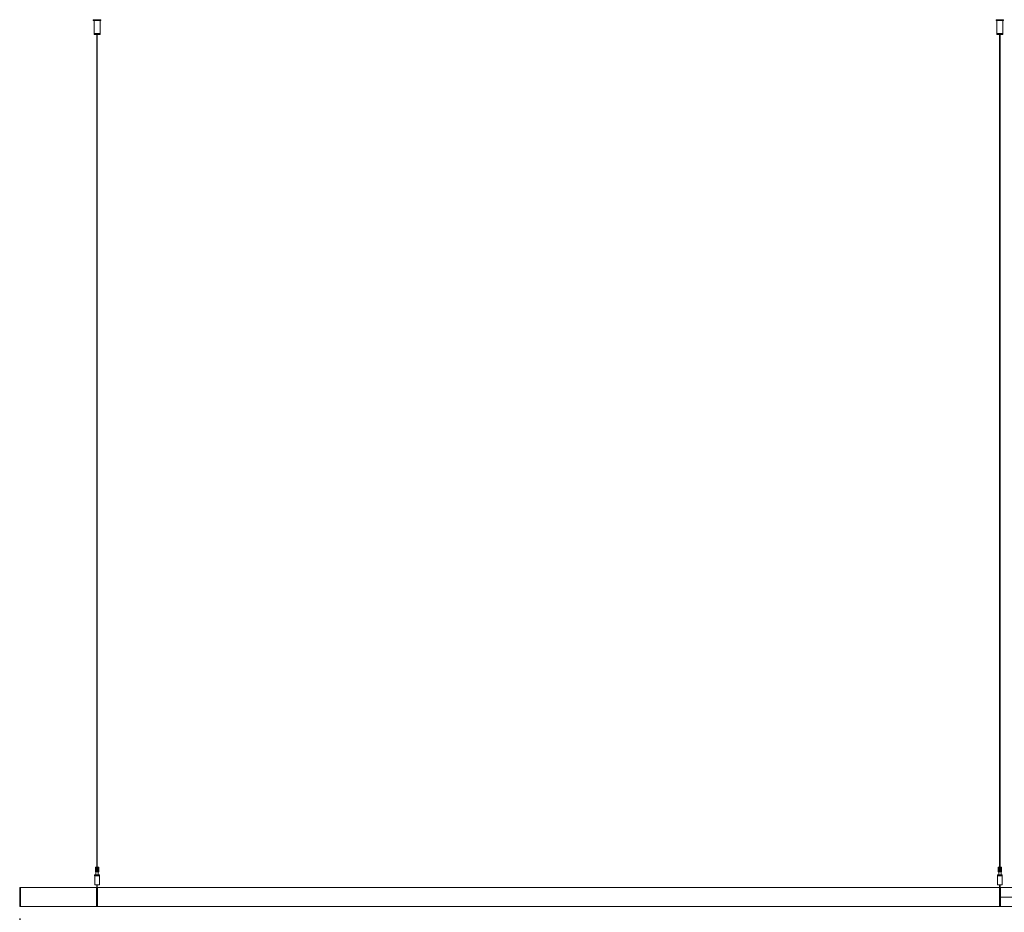
# Model space of a CAD drawing. Units: inches. Extents: x 248 to 1375, y -315 to 347.
# Drawn here: x 368 to 449, y -104 to -30 of the extents above; entities that cross this region are included whole.
import ezdxf

# ---------------------------------------------------------------- set-up
doc = ezdxf.new("R2010")
doc.units = ezdxf.units.IN
doc.header["$MEASUREMENT"] = 0
doc.header["$PDSIZE"] = -1
doc.layers.add('COTE-TEXTE', color=5, linetype='Continuous')
doc.styles.add('SLDTEXTSTYLE0', font='TXT', dxfattribs={"width": 0.7})
doc.dimstyles.new('SLDDIMSTYLE0', dxfattribs={"dimtxt": 0.09375, "dimasz": 0.09, "dimexe": 0, "dimexo": 0.0625, "dimgap": 0.023438, "dimtad": 0, "dimtih": 1, "dimtoh": 1, "dimdec": 1, "dimrnd": 1e-09, "dimzin": 12, "dimdsep": 46, "dimtxsty": 'SLDTEXTSTYLE0', "dimsah": 1, "dimcen": 0.09, "dimadec": 0, "dimazin": 3, "dimtfac": 1, "dimtdec": 1, "dimtofl": 0, "dimtmove": 0, "dimatfit": 3, "dimfxl": 1, "dimfrac": 2, "dimtolj": 1, "dimtzin": 12, "dimarcsym": 0})

# ---------------------------------------------------------------- blocks, each defined once
blk = doc.blocks.new('*D15')
at = {"layer": 'COTE-TEXTE', "color": 0, "lineweight": -2}
for p, q in [((367.687, -104.293), (367.687, -119.953)), ((525.454, -104.293), (525.454, -119.953)), ((370.187, -118.953), (434.521, -118.953)), ((522.954, -118.953), (458.621, -118.953))]:
    blk.add_line(p, q, dxfattribs=at)
at = {"layer": 'COTE-TEXTE', "color": 0}
for points in [[(370.187, -118.536), (370.187, -119.369), (367.687, -118.953)], [(522.954, -119.369), (522.954, -118.536), (525.454, -118.953)]]:
    blk.add_solid(points, dxfattribs=at)
at = {"layer": 'Defpoints', "color": 0}
for p in [(367.687, -103.293), (525.454, -103.293), (525.454, -118.953)]:
    blk.add_point(p, dxfattribs=at)
at = {"layer": 'COTE-TEXTE', "color": 0, "insert": (446.571, -118.953), "char_height": 3, "attachment_point": 5, "style": 'SLDTEXTSTYLE0'}
blk.add_mtext('\\A1;157.8 [4007.3]', dxfattribs=at)

msp = doc.modelspace()

# ---------------------------------------------------------------- linework, layer by layer
at = {"linetype": 'Continuous', "lineweight": 15}
for p, q in [((373.789, -29.726), (373.789, -29.806)), ((373.789, -29.726), (374.414, -29.726)), ((373.789, -29.806), (374.414, -29.806)), ((373.851, -29.806), (373.851, -30.876)), ((374.351, -30.876), (374.351, -29.806)), ((374.414, -29.806), (374.414, -29.726)), ((448.673, -29.726), (448.673, -29.806)), ((448.673, -29.726), (449.298, -29.726)), ((448.673, -29.806), (449.298, -29.806)), ((448.735, -29.806), (448.735, -30.876)), ((449.235, -30.876), (449.235, -29.806)), ((449.298, -29.806), (449.298, -29.726)), ((373.851, -30.876), (373.851, -30.956)), ((374.351, -30.876), (373.851, -30.876)), ((374.101, -30.876), (373.851, -30.876)), ((374.351, -30.956), (373.851, -30.956)), ((374.082, -30.956), (374.082, -100.024)), ((374.351, -30.876), (374.101, -30.876)), ((374.121, -100.024), (374.121, -30.956)), ((374.351, -30.956), (374.351, -30.876)), ((448.735, -30.876), (448.735, -30.956)), ((449.235, -30.876), (448.735, -30.876)), ((448.985, -30.876), (448.735, -30.876)), ((449.235, -30.956), (448.735, -30.956)), ((448.966, -30.956), (448.966, -100.024)), ((449.235, -30.876), (448.985, -30.876)), ((449.005, -100.024), (449.005, -30.956)), ((449.235, -30.956), (449.235, -30.876)), ((373.963, -100.024), (373.963, -100.423)), ((373.963, -100.024), (373.964, -100.024)), ((373.963, -100.024), (373.963, -100.423)), ((373.963, -100.024), (373.963, -100.024)), ((373.963, -100.423), (373.964, -100.423)), ((373.963, -100.423), (373.963, -100.423)), ((373.964, -100.024), (373.964, -100.423)), ((373.964, -100.024), (373.965, -100.024)), ((373.964, -100.024), (373.964, -100.423)), ((373.964, -100.024), (373.964, -100.024)), ((373.964, -100.024), (373.964, -100.423)), ((373.964, -100.024), (373.964, -100.024)), ((373.964, -100.423), (373.965, -100.423)), ((373.964, -100.423), (373.964, -100.423)), ((373.964, -100.423), (373.964, -100.423)), ((373.965, -100.024), (373.965, -100.423)), ((373.965, -100.024), (373.966, -100.024)), ((373.965, -100.423), (373.966, -100.423)), ((373.966, -100.024), (373.966, -100.423)), ((373.966, -100.024), (373.967, -100.024)), ((373.966, -100.024), (373.966, -100.423)), ((373.966, -100.024), (373.966, -100.024)), ((373.966, -100.423), (373.967, -100.423)), ((373.966, -100.423), (373.966, -100.423)), ((373.967, -100.024), (373.967, -100.423)), ((373.967, -100.024), (373.968, -100.024)), ((373.967, -100.423), (373.968, -100.423)), ((373.968, -100.024), (373.968, -100.423)), ((373.968, -100.024), (373.969, -100.024)), ((373.968, -100.423), (373.969, -100.423)), ((373.969, -100.024), (373.969, -100.423)), ((373.969, -100.024), (373.97, -100.024)), ((373.969, -100.423), (373.97, -100.423)), ((373.97, -100.024), (373.97, -100.423)), ((373.97, -100.024), (373.971, -100.024)), ((373.97, -100.423), (373.971, -100.423)), ((373.971, -100.024), (373.971, -100.423)), ((373.971, -100.024), (373.973, -100.024)), ((373.971, -100.423), (373.973, -100.423)), ((373.973, -100.024), (373.973, -100.423)), ((373.973, -100.024), (373.974, -100.024)), ((373.973, -100.423), (373.974, -100.423)), ((373.974, -100.024), (373.974, -100.423)), ((373.974, -100.024), (373.976, -100.024)), ((373.974, -100.423), (373.976, -100.423)), ((373.976, -100.024), (373.976, -100.423)), ((373.976, -100.024), (373.977, -100.024)), ((373.976, -100.423), (373.977, -100.423)), ((373.977, -100.024), (373.977, -100.423)), ((373.977, -100.024), (373.979, -100.024)), ((373.977, -100.423), (373.979, -100.423)), ((373.979, -100.024), (373.979, -100.423)), ((373.979, -100.024), (373.981, -100.024)), ((373.979, -100.423), (373.981, -100.423)), ((373.981, -100.024), (373.981, -100.423)), ((373.981, -100.024), (373.982, -100.024)), ((373.981, -100.423), (373.982, -100.423)), ((373.982, -100.024), (373.982, -100.423)), ((373.982, -100.024), (373.984, -100.024)), ((373.982, -100.423), (373.984, -100.423)), ((373.984, -100.024), (373.984, -100.423)), ((373.984, -100.024), (373.986, -100.024)), ((373.984, -100.423), (373.986, -100.423)), ((373.986, -100.024), (373.986, -100.423)), ((373.986, -100.024), (373.989, -100.024)), ((373.986, -100.423), (373.989, -100.423)), ((373.989, -100.024), (373.989, -100.423)), ((373.989, -100.024), (373.991, -100.024)), ((373.989, -100.423), (373.991, -100.423)), ((373.991, -100.024), (373.991, -100.423)), ((373.991, -100.024), (373.993, -100.024)), ((373.991, -100.423), (373.993, -100.423)), ((373.993, -100.024), (373.993, -100.423)), ((373.993, -100.024), (373.995, -100.024)), ((373.993, -100.423), (373.995, -100.423)), ((373.995, -100.024), (373.995, -100.423)), ((373.995, -100.024), (373.998, -100.024)), ((373.995, -100.423), (373.998, -100.423)), ((373.998, -100.024), (373.998, -100.423)), ((373.998, -100.024), (374, -100.024)), ((373.998, -100.423), (374, -100.423)), ((374, -100.024), (374, -100.423)), ((374, -100.024), (374.003, -100.024)), ((374, -100.423), (374.003, -100.423)), ((374.003, -100.024), (374.003, -100.423)), ((374.003, -100.024), (374.006, -100.024)), ((374.003, -100.423), (374.003, -100.659)), ((374.003, -100.423), (374.006, -100.423)), ((374.006, -100.024), (374.006, -100.423)), ((374.006, -100.024), (374.008, -100.024)), ((374.006, -100.423), (374.008, -100.423)), ((374.008, -100.024), (374.008, -100.423)), ((374.008, -100.024), (374.011, -100.024)), ((374.008, -100.423), (374.011, -100.423)), ((374.011, -100.024), (374.011, -100.423)), ((374.011, -100.024), (374.014, -100.024)), ((374.011, -100.423), (374.014, -100.423)), ((374.014, -100.024), (374.014, -100.423)), ((374.014, -100.024), (374.017, -100.024)), ((374.014, -100.423), (374.017, -100.423)), ((374.017, -100.024), (374.017, -100.423)), ((374.017, -100.024), (374.02, -100.024)), ((374.017, -100.423), (374.02, -100.423)), ((374.02, -100.024), (374.02, -100.423)), ((374.02, -100.024), (374.023, -100.024)), ((374.02, -100.423), (374.023, -100.423)), ((374.023, -100.024), (374.023, -100.423)), ((374.023, -100.024), (374.026, -100.024)), ((374.023, -100.423), (374.026, -100.423)), ((374.026, -100.024), (374.026, -100.423)), ((374.026, -100.024), (374.03, -100.024)), ((374.026, -100.423), (374.03, -100.423)), ((374.03, -100.024), (374.03, -100.423)), ((374.03, -100.024), (374.033, -100.024)), ((374.03, -100.423), (374.033, -100.423)), ((374.033, -100.024), (374.033, -100.423)), ((374.033, -100.024), (374.036, -100.024)), ((374.033, -100.423), (374.036, -100.423)), ((374.036, -100.024), (374.036, -100.423)), ((374.036, -100.024), (374.039, -100.024)), ((374.036, -100.423), (374.039, -100.423)), ((374.039, -100.024), (374.039, -100.423)), ((374.039, -100.024), (374.043, -100.024)), ((374.039, -100.423), (374.043, -100.423)), ((374.043, -100.024), (374.043, -100.423)), ((374.043, -100.024), (374.046, -100.024)), ((374.043, -100.423), (374.046, -100.423)), ((374.046, -100.024), (374.046, -100.423)), ((374.046, -100.024), (374.049, -100.024)), ((374.046, -100.024), (374.046, -100.423)), ((374.046, -100.024), (374.046, -100.024)), ((374.046, -100.423), (374.049, -100.423)), ((374.046, -100.423), (374.046, -100.423)), ((374.049, -100.024), (374.049, -100.423)), ((374.049, -100.024), (374.05, -100.024)), ((374.049, -100.423), (374.05, -100.423)), ((374.05, -100.024), (374.05, -100.423)), ((374.05, -100.024), (374.053, -100.024)), ((374.05, -100.423), (374.053, -100.423)), ((374.053, -100.024), (374.053, -100.423)), ((374.053, -100.024), (374.053, -100.423)), ((374.053, -100.024), (374.053, -100.024)), ((374.053, -100.024), (374.056, -100.024)), ((374.053, -100.423), (374.053, -100.423)), ((374.053, -100.423), (374.056, -100.423)), ((374.056, -100.024), (374.056, -100.423)), ((374.056, -100.024), (374.057, -100.024)), ((374.056, -100.423), (374.057, -100.423)), ((374.057, -100.024), (374.057, -100.423)), ((374.057, -100.024), (374.06, -100.024)), ((374.057, -100.423), (374.06, -100.423)), ((374.06, -100.024), (374.06, -100.423)), ((374.06, -100.024), (374.063, -100.024)), ((374.06, -100.024), (374.06, -100.423)), ((374.06, -100.024), (374.06, -100.024)), ((374.06, -100.423), (374.063, -100.423)), ((374.06, -100.423), (374.06, -100.423)), ((374.063, -100.024), (374.063, -100.423)), ((374.063, -100.024), (374.064, -100.024)), ((374.063, -100.423), (374.064, -100.423)), ((374.064, -100.024), (374.064, -100.423)), ((374.064, -100.024), (374.067, -100.024)), ((374.064, -100.423), (374.067, -100.423)), ((374.067, -100.024), (374.067, -100.423)), ((374.067, -100.024), (374.068, -100.024)), ((374.067, -100.423), (374.068, -100.423)), ((374.068, -100.024), (374.068, -100.423)), ((374.068, -100.024), (374.07, -100.024)), ((374.068, -100.423), (374.07, -100.423)), ((374.07, -100.024), (374.07, -100.423)), ((374.07, -100.024), (374.071, -100.024)), ((374.07, -100.423), (374.071, -100.423)), ((374.071, -100.024), (374.071, -100.423)), ((374.071, -100.024), (374.074, -100.024)), ((374.071, -100.423), (374.074, -100.423)), ((374.074, -100.024), (374.074, -100.423)), ((374.074, -100.024), (374.075, -100.024)), ((374.074, -100.423), (374.075, -100.423)), ((374.075, -100.024), (374.075, -100.423)), ((374.075, -100.024), (374.077, -100.024)), ((374.075, -100.423), (374.077, -100.423)), ((374.077, -100.024), (374.077, -100.423)), ((374.077, -100.024), (374.079, -100.024)), ((374.077, -100.423), (374.079, -100.423)), ((374.079, -100.024), (374.079, -100.423)), ((374.079, -100.024), (374.081, -100.024)), ((374.079, -100.423), (374.081, -100.423)), ((374.081, -100.024), (374.081, -100.423)), ((374.081, -100.024), (374.082, -100.024)), ((374.081, -100.423), (374.082, -100.423)), ((374.082, -100.024), (374.082, -100.423)), ((374.082, -100.024), (374.085, -100.024)), ((374.082, -100.423), (374.085, -100.423)), ((374.085, -100.024), (374.085, -100.423)), ((374.085, -100.024), (374.086, -100.024)), ((374.085, -100.423), (374.086, -100.423)), ((374.086, -100.024), (374.086, -100.423)), ((374.086, -100.024), (374.088, -100.024)), ((374.086, -100.423), (374.088, -100.423)), ((374.088, -100.024), (374.088, -100.423)), ((374.088, -100.024), (374.09, -100.024)), ((374.088, -100.423), (374.09, -100.423)), ((374.09, -100.024), (374.09, -100.423)), ((374.09, -100.024), (374.092, -100.024)), ((374.09, -100.423), (374.092, -100.423)), ((374.092, -100.024), (374.092, -100.423)), ((374.092, -100.024), (374.094, -100.024)), ((374.092, -100.423), (374.094, -100.423)), ((374.094, -100.024), (374.094, -100.423)), ((374.094, -100.024), (374.096, -100.024)), ((374.094, -100.423), (374.096, -100.423)), ((374.096, -100.024), (374.096, -100.423)), ((374.096, -100.024), (374.097, -100.024)), ((374.096, -100.423), (374.097, -100.423)), ((374.097, -100.024), (374.097, -100.423)), ((374.097, -100.024), (374.099, -100.024)), ((374.097, -100.423), (374.099, -100.423)), ((374.099, -100.024), (374.099, -100.423)), ((374.099, -100.024), (374.101, -100.024)), ((374.099, -100.423), (374.101, -100.423)), ((374.101, -100.024), (374.101, -100.423)), ((374.101, -100.024), (374.103, -100.024)), ((374.101, -100.423), (374.103, -100.423)), ((374.103, -100.024), (374.103, -100.423)), ((374.103, -100.024), (374.105, -100.024)), ((374.103, -100.423), (374.105, -100.423)), ((374.105, -100.024), (374.105, -100.423)), ((374.105, -100.024), (374.107, -100.024)), ((374.105, -100.423), (374.107, -100.423)), ((374.107, -100.024), (374.107, -100.423)), ((374.107, -100.024), (374.109, -100.024)), ((374.107, -100.423), (374.109, -100.423)), ((374.109, -100.024), (374.109, -100.423)), ((374.109, -100.024), (374.11, -100.024)), ((374.109, -100.423), (374.11, -100.423)), ((374.11, -100.024), (374.11, -100.423)), ((374.11, -100.024), (374.112, -100.024)), ((374.11, -100.423), (374.112, -100.423)), ((374.112, -100.024), (374.112, -100.423)), ((374.112, -100.024), (374.114, -100.024)), ((374.112, -100.423), (374.114, -100.423)), ((374.114, -100.024), (374.114, -100.423)), ((374.114, -100.024), (374.116, -100.024)), ((374.114, -100.423), (374.116, -100.423)), ((374.116, -100.024), (374.116, -100.423)), ((374.116, -100.024), (374.118, -100.024)), ((374.116, -100.423), (374.118, -100.423)), ((374.118, -100.024), (374.118, -100.423)), ((374.118, -100.024), (374.12, -100.024)), ((374.118, -100.423), (374.12, -100.423)), ((374.12, -100.024), (374.12, -100.423)), ((374.12, -100.024), (374.121, -100.024)), ((374.12, -100.423), (374.121, -100.423)), ((374.121, -100.024), (374.121, -100.423)), ((374.121, -100.024), (374.124, -100.024)), ((374.121, -100.423), (374.124, -100.423)), ((374.124, -100.024), (374.124, -100.423)), ((374.124, -100.024), (374.125, -100.024)), ((374.124, -100.423), (374.125, -100.423)), ((374.125, -100.024), (374.125, -100.423)), ((374.125, -100.024), (374.127, -100.024)), ((374.125, -100.423), (374.127, -100.423)), ((374.127, -100.024), (374.127, -100.423)), ((374.127, -100.024), (374.128, -100.024)), ((374.127, -100.423), (374.128, -100.423)), ((374.128, -100.024), (374.128, -100.423)), ((374.128, -100.024), (374.131, -100.024)), ((374.128, -100.423), (374.131, -100.423)), ((374.131, -100.024), (374.131, -100.423)), ((374.131, -100.024), (374.132, -100.024)), ((374.131, -100.423), (374.132, -100.423)), ((374.132, -100.024), (374.132, -100.423)), ((374.132, -100.024), (374.135, -100.024)), ((374.132, -100.423), (374.135, -100.423)), ((374.135, -100.024), (374.135, -100.423)), ((374.135, -100.024), (374.135, -100.423)), ((374.135, -100.024), (374.135, -100.024)), ((374.135, -100.024), (374.138, -100.024)), ((374.135, -100.423), (374.135, -100.423)), ((374.135, -100.423), (374.138, -100.423)), ((374.138, -100.024), (374.138, -100.423)), ((374.138, -100.024), (374.139, -100.024)), ((374.138, -100.423), (374.139, -100.423)), ((374.139, -100.024), (374.139, -100.423)), ((374.139, -100.024), (374.142, -100.024)), ((374.139, -100.423), (374.142, -100.423)), ((374.142, -100.024), (374.142, -100.423)), ((374.142, -100.024), (374.143, -100.024)), ((374.142, -100.423), (374.143, -100.423)), ((374.143, -100.024), (374.143, -100.423)), ((374.143, -100.024), (374.146, -100.024)), ((374.143, -100.423), (374.146, -100.423)), ((374.146, -100.024), (374.146, -100.423)), ((374.146, -100.024), (374.146, -100.423)), ((374.146, -100.024), (374.146, -100.024)), ((374.146, -100.024), (374.149, -100.024)), ((374.146, -100.423), (374.146, -100.423)), ((374.146, -100.423), (374.149, -100.423)), ((374.149, -100.024), (374.149, -100.423)), ((374.149, -100.024), (374.149, -100.423)), ((374.149, -100.024), (374.149, -100.024)), ((374.149, -100.024), (374.153, -100.024)), ((374.149, -100.423), (374.149, -100.423)), ((374.149, -100.423), (374.153, -100.423)), ((374.153, -100.024), (374.153, -100.423)), ((374.153, -100.024), (374.153, -100.423)), ((374.153, -100.024), (374.153, -100.024)), ((374.153, -100.024), (374.156, -100.024)), ((374.153, -100.423), (374.153, -100.423)), ((374.153, -100.423), (374.156, -100.423)), ((374.156, -100.024), (374.156, -100.423)), ((374.156, -100.024), (374.156, -100.423)), ((374.156, -100.024), (374.156, -100.024)), ((374.156, -100.024), (374.159, -100.024)), ((374.156, -100.423), (374.156, -100.423)), ((374.156, -100.423), (374.159, -100.423)), ((374.159, -100.024), (374.159, -100.423)), ((374.159, -100.024), (374.163, -100.024)), ((374.159, -100.423), (374.163, -100.423)), ((374.163, -100.024), (374.163, -100.423)), ((374.163, -100.024), (374.166, -100.024)), ((374.163, -100.423), (374.166, -100.423)), ((374.166, -100.024), (374.166, -100.423)), ((374.166, -100.024), (374.169, -100.024)), ((374.166, -100.423), (374.169, -100.423)), ((374.169, -100.024), (374.169, -100.423)), ((374.169, -100.024), (374.173, -100.024)), ((374.169, -100.423), (374.173, -100.423)), ((374.173, -100.024), (374.173, -100.423)), ((374.173, -100.024), (374.176, -100.024)), ((374.173, -100.423), (374.176, -100.423)), ((374.176, -100.024), (374.176, -100.423)), ((374.176, -100.024), (374.179, -100.024)), ((374.176, -100.423), (374.179, -100.423)), ((374.179, -100.024), (374.179, -100.423)), ((374.179, -100.024), (374.182, -100.024)), ((374.179, -100.423), (374.182, -100.423)), ((374.182, -100.024), (374.182, -100.423)), ((374.182, -100.024), (374.185, -100.024)), ((374.182, -100.423), (374.185, -100.423)), ((374.185, -100.024), (374.185, -100.423)), ((374.185, -100.024), (374.188, -100.024)), ((374.185, -100.423), (374.188, -100.423)), ((374.188, -100.024), (374.188, -100.423)), ((374.188, -100.024), (374.191, -100.024)), ((374.188, -100.423), (374.191, -100.423)), ((374.191, -100.024), (374.191, -100.423)), ((374.191, -100.024), (374.194, -100.024)), ((374.191, -100.423), (374.194, -100.423)), ((374.194, -100.024), (374.194, -100.423)), ((374.194, -100.024), (374.197, -100.024)), ((374.194, -100.423), (374.197, -100.423)), ((374.197, -100.024), (374.197, -100.423)), ((374.197, -100.024), (374.199, -100.024)), ((374.197, -100.423), (374.199, -100.423)), ((374.199, -100.024), (374.199, -100.423)), ((374.199, -100.024), (374.202, -100.024)), ((374.199, -100.423), (374.202, -100.423)), ((374.2, -100.659), (374.2, -100.423)), ((374.202, -100.024), (374.202, -100.423)), ((374.202, -100.024), (374.204, -100.024)), ((374.202, -100.423), (374.204, -100.423)), ((374.204, -100.024), (374.204, -100.423)), ((374.204, -100.024), (374.207, -100.024)), ((374.204, -100.423), (374.207, -100.423)), ((374.207, -100.024), (374.207, -100.423)), ((374.207, -100.024), (374.209, -100.024)), ((374.207, -100.423), (374.209, -100.423)), ((374.209, -100.024), (374.209, -100.423)), ((374.209, -100.024), (374.211, -100.024)), ((374.209, -100.423), (374.211, -100.423)), ((374.211, -100.024), (374.211, -100.423)), ((374.211, -100.024), (374.214, -100.024)), ((374.211, -100.423), (374.214, -100.423)), ((374.214, -100.024), (374.214, -100.423)), ((374.214, -100.024), (374.216, -100.024)), ((374.214, -100.423), (374.216, -100.423)), ((374.216, -100.024), (374.216, -100.423)), ((374.216, -100.024), (374.218, -100.024)), ((374.216, -100.423), (374.218, -100.423)), ((374.218, -100.024), (374.218, -100.423)), ((374.218, -100.024), (374.22, -100.024)), ((374.218, -100.423), (374.22, -100.423)), ((374.22, -100.024), (374.22, -100.423)), ((374.22, -100.024), (374.222, -100.024)), ((374.22, -100.423), (374.222, -100.423)), ((374.222, -100.024), (374.222, -100.423)), ((374.222, -100.024), (374.223, -100.024)), ((374.222, -100.423), (374.223, -100.423)), ((374.223, -100.024), (374.223, -100.423)), ((374.223, -100.024), (374.225, -100.024)), ((374.223, -100.423), (374.225, -100.423)), ((374.225, -100.024), (374.225, -100.423)), ((374.225, -100.024), (374.227, -100.024)), ((374.225, -100.423), (374.227, -100.423)), ((374.227, -100.024), (374.227, -100.423)), ((374.227, -100.024), (374.228, -100.024)), ((374.227, -100.423), (374.228, -100.423)), ((374.228, -100.024), (374.228, -100.423)), ((374.228, -100.024), (374.23, -100.024)), ((374.228, -100.423), (374.23, -100.423)), ((374.23, -100.024), (374.23, -100.423)), ((374.23, -100.024), (374.231, -100.024)), ((374.23, -100.423), (374.231, -100.423)), ((374.231, -100.024), (374.231, -100.423)), ((374.231, -100.024), (374.232, -100.024)), ((374.231, -100.423), (374.232, -100.423)), ((374.232, -100.024), (374.232, -100.423)), ((374.232, -100.024), (374.233, -100.024)), ((374.232, -100.423), (374.233, -100.423)), ((374.233, -100.024), (374.233, -100.423)), ((374.233, -100.024), (374.234, -100.024)), ((374.233, -100.423), (374.234, -100.423)), ((374.234, -100.024), (374.234, -100.423)), ((374.234, -100.024), (374.235, -100.024)), ((374.234, -100.423), (374.235, -100.423)), ((374.235, -100.024), (374.235, -100.423)), ((374.235, -100.024), (374.236, -100.024)), ((374.235, -100.423), (374.236, -100.423)), ((374.236, -100.024), (374.236, -100.423)), ((374.236, -100.024), (374.237, -100.024)), ((374.236, -100.423), (374.237, -100.423)), ((374.237, -100.024), (374.237, -100.423)), ((374.237, -100.024), (374.237, -100.423)), ((374.237, -100.024), (374.237, -100.024)), ((374.237, -100.024), (374.238, -100.024)), ((374.237, -100.423), (374.237, -100.423)), ((374.237, -100.423), (374.238, -100.423)), ((374.238, -100.024), (374.238, -100.423)), ((374.238, -100.024), (374.238, -100.423)), ((374.238, -100.024), (374.238, -100.024)), ((374.238, -100.024), (374.239, -100.024)), ((374.238, -100.423), (374.238, -100.423)), ((374.238, -100.423), (374.239, -100.423)), ((374.239, -100.024), (374.239, -100.423)), ((374.239, -100.024), (374.239, -100.423)), ((374.239, -100.024), (374.239, -100.024)), ((374.239, -100.024), (374.239, -100.423)), ((374.239, -100.024), (374.239, -100.024)), ((374.239, -100.423), (374.239, -100.423)), ((374.239, -100.423), (374.239, -100.423)), ((448.847, -100.024), (448.847, -100.423)), ((448.847, -100.024), (448.848, -100.024)), ((448.847, -100.024), (448.847, -100.423)), ((448.847, -100.024), (448.847, -100.024)), ((448.847, -100.423), (448.848, -100.423)), ((448.847, -100.423), (448.847, -100.423)), ((448.848, -100.024), (448.848, -100.423)), ((448.848, -100.024), (448.849, -100.024)), ((448.848, -100.024), (448.848, -100.423)), ((448.848, -100.024), (448.848, -100.024)), ((448.848, -100.024), (448.848, -100.423)), ((448.848, -100.024), (448.848, -100.024)), ((448.848, -100.423), (448.849, -100.423)), ((448.848, -100.423), (448.848, -100.423)), ((448.848, -100.423), (448.848, -100.423)), ((448.849, -100.024), (448.849, -100.423)), ((448.849, -100.024), (448.85, -100.024)), ((448.849, -100.024), (448.849, -100.423)), ((448.849, -100.024), (448.849, -100.024)), ((448.849, -100.423), (448.85, -100.423)), ((448.849, -100.423), (448.849, -100.423)), ((448.85, -100.024), (448.85, -100.423)), ((448.85, -100.024), (448.851, -100.024)), ((448.85, -100.423), (448.851, -100.423)), ((448.851, -100.024), (448.851, -100.423)), ((448.851, -100.024), (448.852, -100.024)), ((448.851, -100.423), (448.852, -100.423)), ((448.852, -100.024), (448.852, -100.423)), ((448.852, -100.024), (448.853, -100.024)), ((448.852, -100.423), (448.853, -100.423)), ((448.853, -100.024), (448.853, -100.423)), ((448.853, -100.024), (448.854, -100.024)), ((448.853, -100.423), (448.854, -100.423)), ((448.854, -100.024), (448.854, -100.423)), ((448.854, -100.024), (448.855, -100.024)), ((448.854, -100.423), (448.855, -100.423)), ((448.855, -100.024), (448.855, -100.423)), ((448.855, -100.024), (448.857, -100.024)), ((448.855, -100.423), (448.857, -100.423)), ((448.857, -100.024), (448.857, -100.423)), ((448.857, -100.024), (448.858, -100.024)), ((448.857, -100.423), (448.858, -100.423)), ((448.858, -100.024), (448.858, -100.423)), ((448.858, -100.024), (448.859, -100.024)), ((448.858, -100.423), (448.859, -100.423)), ((448.859, -100.024), (448.859, -100.423)), ((448.859, -100.024), (448.861, -100.024)), ((448.859, -100.423), (448.861, -100.423)), ((448.861, -100.024), (448.861, -100.423)), ((448.861, -100.024), (448.863, -100.024)), ((448.861, -100.423), (448.863, -100.423)), ((448.863, -100.024), (448.863, -100.423)), ((448.863, -100.024), (448.865, -100.024)), ((448.863, -100.423), (448.865, -100.423)), ((448.865, -100.024), (448.865, -100.423)), ((448.865, -100.024), (448.866, -100.024)), ((448.865, -100.423), (448.866, -100.423)), ((448.866, -100.024), (448.866, -100.423)), ((448.866, -100.024), (448.868, -100.024)), ((448.866, -100.423), (448.868, -100.423)), ((448.868, -100.024), (448.868, -100.423)), ((448.868, -100.024), (448.87, -100.024)), ((448.868, -100.423), (448.87, -100.423)), ((448.87, -100.024), (448.87, -100.423)), ((448.87, -100.024), (448.873, -100.024)), ((448.87, -100.423), (448.873, -100.423)), ((448.873, -100.024), (448.873, -100.423)), ((448.873, -100.024), (448.875, -100.024)), ((448.873, -100.423), (448.875, -100.423)), ((448.875, -100.024), (448.875, -100.423)), ((448.875, -100.024), (448.877, -100.024)), ((448.875, -100.423), (448.877, -100.423)), ((448.877, -100.024), (448.877, -100.423)), ((448.877, -100.024), (448.879, -100.024)), ((448.877, -100.423), (448.879, -100.423)), ((448.879, -100.024), (448.879, -100.423)), ((448.879, -100.024), (448.882, -100.024)), ((448.879, -100.423), (448.882, -100.423)), ((448.882, -100.024), (448.882, -100.423)), ((448.882, -100.024), (448.884, -100.024)), ((448.882, -100.423), (448.884, -100.423)), ((448.884, -100.024), (448.884, -100.423)), ((448.884, -100.024), (448.887, -100.024)), ((448.884, -100.423), (448.887, -100.423)), ((448.887, -100.024), (448.887, -100.423)), ((448.887, -100.024), (448.89, -100.024)), ((448.887, -100.423), (448.887, -100.659)), ((448.887, -100.423), (448.89, -100.423)), ((448.89, -100.024), (448.89, -100.423)), ((448.89, -100.024), (448.892, -100.024)), ((448.89, -100.423), (448.892, -100.423)), ((448.892, -100.024), (448.892, -100.423)), ((448.892, -100.024), (448.895, -100.024)), ((448.892, -100.423), (448.895, -100.423)), ((448.895, -100.024), (448.895, -100.423)), ((448.895, -100.024), (448.898, -100.024)), ((448.895, -100.423), (448.898, -100.423)), ((448.898, -100.024), (448.898, -100.423)), ((448.898, -100.024), (448.901, -100.024)), ((448.898, -100.423), (448.901, -100.423)), ((448.901, -100.024), (448.901, -100.423)), ((448.901, -100.024), (448.904, -100.024)), ((448.901, -100.423), (448.904, -100.423)), ((448.904, -100.024), (448.904, -100.423)), ((448.904, -100.024), (448.907, -100.024)), ((448.904, -100.423), (448.907, -100.423)), ((448.907, -100.024), (448.907, -100.423)), ((448.907, -100.024), (448.91, -100.024)), ((448.907, -100.423), (448.91, -100.423)), ((448.91, -100.024), (448.91, -100.423)), ((448.91, -100.024), (448.913, -100.024)), ((448.91, -100.423), (448.913, -100.423)), ((448.913, -100.024), (448.913, -100.423)), ((448.913, -100.024), (448.917, -100.024)), ((448.913, -100.423), (448.917, -100.423)), ((448.917, -100.024), (448.917, -100.423)), ((448.917, -100.024), (448.92, -100.024)), ((448.917, -100.423), (448.92, -100.423)), ((448.92, -100.024), (448.92, -100.423)), ((448.92, -100.024), (448.923, -100.024)), ((448.92, -100.423), (448.923, -100.423)), ((448.923, -100.024), (448.923, -100.423)), ((448.923, -100.024), (448.927, -100.024)), ((448.923, -100.423), (448.927, -100.423)), ((448.927, -100.024), (448.927, -100.423)), ((448.927, -100.024), (448.93, -100.024)), ((448.927, -100.423), (448.93, -100.423)), ((448.93, -100.024), (448.93, -100.423)), ((448.93, -100.024), (448.933, -100.024)), ((448.93, -100.024), (448.93, -100.423)), ((448.93, -100.024), (448.93, -100.024)), ((448.93, -100.423), (448.933, -100.423)), ((448.93, -100.423), (448.93, -100.423)), ((448.933, -100.024), (448.933, -100.423)), ((448.933, -100.024), (448.934, -100.024)), ((448.933, -100.423), (448.934, -100.423)), ((448.934, -100.024), (448.934, -100.423)), ((448.934, -100.024), (448.937, -100.024)), ((448.934, -100.423), (448.937, -100.423)), ((448.937, -100.024), (448.937, -100.423)), ((448.937, -100.024), (448.937, -100.423)), ((448.937, -100.024), (448.937, -100.024)), ((448.937, -100.024), (448.94, -100.024)), ((448.937, -100.423), (448.937, -100.423)), ((448.937, -100.423), (448.94, -100.423)), ((448.94, -100.024), (448.94, -100.423)), ((448.94, -100.024), (448.941, -100.024)), ((448.94, -100.423), (448.941, -100.423)), ((448.941, -100.024), (448.941, -100.423)), ((448.941, -100.024), (448.944, -100.024)), ((448.941, -100.423), (448.944, -100.423)), ((448.944, -100.024), (448.944, -100.423)), ((448.944, -100.024), (448.944, -100.423)), ((448.944, -100.024), (448.944, -100.024)), ((448.944, -100.024), (448.947, -100.024)), ((448.944, -100.423), (448.944, -100.423)), ((448.944, -100.423), (448.947, -100.423)), ((448.947, -100.024), (448.947, -100.423)), ((448.947, -100.024), (448.948, -100.024)), ((448.947, -100.423), (448.948, -100.423)), ((448.948, -100.024), (448.948, -100.423)), ((448.948, -100.024), (448.951, -100.024)), ((448.948, -100.423), (448.951, -100.423)), ((448.951, -100.024), (448.951, -100.423)), ((448.951, -100.024), (448.952, -100.024)), ((448.951, -100.423), (448.952, -100.423)), ((448.952, -100.024), (448.952, -100.423)), ((448.952, -100.024), (448.954, -100.024)), ((448.952, -100.423), (448.954, -100.423)), ((448.954, -100.024), (448.954, -100.423)), ((448.954, -100.024), (448.955, -100.024)), ((448.954, -100.423), (448.955, -100.423)), ((448.955, -100.024), (448.955, -100.423)), ((448.955, -100.024), (448.958, -100.024)), ((448.955, -100.423), (448.958, -100.423)), ((448.958, -100.024), (448.958, -100.423)), ((448.958, -100.024), (448.959, -100.024)), ((448.958, -100.423), (448.959, -100.423)), ((448.959, -100.024), (448.959, -100.423)), ((448.959, -100.024), (448.961, -100.024)), ((448.959, -100.423), (448.961, -100.423)), ((448.961, -100.024), (448.961, -100.423)), ((448.961, -100.024), (448.963, -100.024)), ((448.961, -100.423), (448.963, -100.423)), ((448.963, -100.024), (448.963, -100.423)), ((448.963, -100.024), (448.965, -100.024)), ((448.963, -100.423), (448.965, -100.423)), ((448.965, -100.024), (448.965, -100.423)), ((448.965, -100.024), (448.966, -100.024)), ((448.965, -100.423), (448.966, -100.423)), ((448.966, -100.024), (448.966, -100.423)), ((448.966, -100.024), (448.969, -100.024)), ((448.966, -100.423), (448.969, -100.423)), ((448.969, -100.024), (448.969, -100.423)), ((448.969, -100.024), (448.97, -100.024)), ((448.969, -100.423), (448.97, -100.423)), ((448.97, -100.024), (448.97, -100.423)), ((448.97, -100.024), (448.972, -100.024)), ((448.97, -100.423), (448.972, -100.423)), ((448.972, -100.024), (448.972, -100.423)), ((448.972, -100.024), (448.974, -100.024)), ((448.972, -100.423), (448.974, -100.423)), ((448.974, -100.024), (448.974, -100.423)), ((448.974, -100.024), (448.976, -100.024)), ((448.974, -100.423), (448.976, -100.423)), ((448.976, -100.024), (448.976, -100.423)), ((448.976, -100.024), (448.978, -100.024)), ((448.976, -100.423), (448.978, -100.423)), ((448.978, -100.024), (448.978, -100.423)), ((448.978, -100.024), (448.98, -100.024)), ((448.978, -100.423), (448.98, -100.423)), ((448.98, -100.024), (448.98, -100.423)), ((448.98, -100.024), (448.981, -100.024)), ((448.98, -100.423), (448.981, -100.423)), ((448.981, -100.024), (448.981, -100.423)), ((448.981, -100.024), (448.983, -100.024)), ((448.981, -100.423), (448.983, -100.423)), ((448.983, -100.024), (448.983, -100.423)), ((448.983, -100.024), (448.985, -100.024)), ((448.983, -100.423), (448.985, -100.423)), ((448.985, -100.024), (448.985, -100.423)), ((448.985, -100.024), (448.987, -100.024)), ((448.985, -100.423), (448.987, -100.423)), ((448.987, -100.024), (448.987, -100.423)), ((448.987, -100.024), (448.989, -100.024)), ((448.987, -100.423), (448.989, -100.423)), ((448.989, -100.024), (448.989, -100.423)), ((448.989, -100.024), (448.991, -100.024)), ((448.989, -100.423), (448.991, -100.423)), ((448.991, -100.024), (448.991, -100.423)), ((448.991, -100.024), (448.993, -100.024)), ((448.991, -100.423), (448.993, -100.423)), ((448.993, -100.024), (448.993, -100.423)), ((448.993, -100.024), (448.994, -100.024)), ((448.993, -100.423), (448.994, -100.423)), ((448.994, -100.024), (448.994, -100.423)), ((448.994, -100.024), (448.996, -100.024)), ((448.994, -100.423), (448.996, -100.423)), ((448.996, -100.024), (448.996, -100.423)), ((448.996, -100.024), (448.998, -100.024)), ((448.996, -100.423), (448.998, -100.423)), ((448.998, -100.024), (448.998, -100.423)), ((448.998, -100.024), (449, -100.024)), ((448.998, -100.423), (449, -100.423)), ((449, -100.024), (449, -100.423)), ((449, -100.024), (449.002, -100.024)), ((449, -100.423), (449.002, -100.423)), ((449.002, -100.024), (449.002, -100.423)), ((449.002, -100.024), (449.004, -100.024)), ((449.002, -100.423), (449.004, -100.423)), ((449.004, -100.024), (449.004, -100.423)), ((449.004, -100.024), (449.005, -100.024)), ((449.004, -100.423), (449.005, -100.423)), ((449.005, -100.024), (449.005, -100.423)), ((449.005, -100.024), (449.008, -100.024)), ((449.005, -100.423), (449.008, -100.423)), ((449.008, -100.024), (449.008, -100.423)), ((449.008, -100.024), (449.009, -100.024)), ((449.008, -100.423), (449.009, -100.423)), ((449.009, -100.024), (449.009, -100.423)), ((449.009, -100.024), (449.011, -100.024)), ((449.009, -100.423), (449.011, -100.423)), ((449.011, -100.024), (449.011, -100.423)), ((449.011, -100.024), (449.012, -100.024)), ((449.011, -100.423), (449.012, -100.423)), ((449.012, -100.024), (449.012, -100.423)), ((449.012, -100.024), (449.015, -100.024)), ((449.012, -100.423), (449.015, -100.423)), ((449.015, -100.024), (449.015, -100.423)), ((449.015, -100.024), (449.016, -100.024)), ((449.015, -100.423), (449.016, -100.423)), ((449.016, -100.024), (449.016, -100.423)), ((449.016, -100.024), (449.019, -100.024)), ((449.016, -100.423), (449.019, -100.423)), ((449.019, -100.024), (449.019, -100.423)), ((449.019, -100.024), (449.019, -100.423)), ((449.019, -100.024), (449.019, -100.024)), ((449.019, -100.024), (449.022, -100.024)), ((449.019, -100.423), (449.019, -100.423)), ((449.019, -100.423), (449.022, -100.423)), ((449.022, -100.024), (449.022, -100.423)), ((449.022, -100.024), (449.023, -100.024)), ((449.022, -100.423), (449.023, -100.423)), ((449.023, -100.024), (449.023, -100.423)), ((449.023, -100.024), (449.026, -100.024)), ((449.023, -100.423), (449.026, -100.423)), ((449.026, -100.024), (449.026, -100.423)), ((449.026, -100.024), (449.026, -100.423)), ((449.026, -100.024), (449.026, -100.024)), ((449.026, -100.024), (449.029, -100.024)), ((449.026, -100.423), (449.026, -100.423)), ((449.026, -100.423), (449.029, -100.423)), ((449.029, -100.024), (449.029, -100.423)), ((449.029, -100.024), (449.03, -100.024)), ((449.029, -100.423), (449.03, -100.423)), ((449.03, -100.024), (449.03, -100.423)), ((449.03, -100.024), (449.033, -100.024)), ((449.03, -100.423), (449.033, -100.423)), ((449.033, -100.024), (449.033, -100.423)), ((449.033, -100.024), (449.033, -100.423)), ((449.033, -100.024), (449.033, -100.024)), ((449.033, -100.024), (449.037, -100.024)), ((449.033, -100.423), (449.033, -100.423)), ((449.033, -100.423), (449.037, -100.423)), ((449.037, -100.024), (449.037, -100.423)), ((449.037, -100.024), (449.037, -100.423)), ((449.037, -100.024), (449.037, -100.024)), ((449.037, -100.024), (449.04, -100.024)), ((449.037, -100.423), (449.037, -100.423)), ((449.037, -100.423), (449.04, -100.423)), ((449.04, -100.024), (449.04, -100.423)), ((449.04, -100.024), (449.04, -100.423)), ((449.04, -100.024), (449.04, -100.024)), ((449.04, -100.024), (449.043, -100.024)), ((449.04, -100.423), (449.04, -100.423)), ((449.04, -100.423), (449.043, -100.423)), ((449.043, -100.024), (449.043, -100.423)), ((449.043, -100.024), (449.047, -100.024)), ((449.043, -100.423), (449.047, -100.423)), ((449.047, -100.024), (449.047, -100.423)), ((449.047, -100.024), (449.05, -100.024)), ((449.047, -100.423), (449.05, -100.423)), ((449.05, -100.024), (449.05, -100.423)), ((449.05, -100.024), (449.053, -100.024)), ((449.05, -100.423), (449.053, -100.423)), ((449.053, -100.024), (449.053, -100.423)), ((449.053, -100.024), (449.057, -100.024)), ((449.053, -100.423), (449.057, -100.423)), ((449.057, -100.024), (449.057, -100.423)), ((449.057, -100.024), (449.06, -100.024)), ((449.057, -100.423), (449.06, -100.423)), ((449.06, -100.024), (449.06, -100.423)), ((449.06, -100.024), (449.063, -100.024)), ((449.06, -100.423), (449.063, -100.423)), ((449.063, -100.024), (449.063, -100.423)), ((449.063, -100.024), (449.066, -100.024)), ((449.063, -100.423), (449.066, -100.423)), ((449.066, -100.024), (449.066, -100.423)), ((449.066, -100.024), (449.069, -100.024)), ((449.066, -100.423), (449.069, -100.423)), ((449.069, -100.024), (449.069, -100.423)), ((449.069, -100.024), (449.072, -100.024)), ((449.069, -100.423), (449.072, -100.423)), ((449.072, -100.024), (449.072, -100.423)), ((449.072, -100.024), (449.075, -100.024)), ((449.072, -100.423), (449.075, -100.423)), ((449.075, -100.024), (449.075, -100.423)), ((449.075, -100.024), (449.078, -100.024)), ((449.075, -100.423), (449.078, -100.423)), ((449.078, -100.024), (449.078, -100.423)), ((449.078, -100.024), (449.081, -100.024)), ((449.078, -100.423), (449.081, -100.423)), ((449.081, -100.024), (449.081, -100.423)), ((449.081, -100.024), (449.083, -100.024)), ((449.081, -100.423), (449.083, -100.423)), ((449.083, -100.024), (449.083, -100.423)), ((449.083, -100.024), (449.086, -100.024)), ((449.083, -100.423), (449.086, -100.423)), ((449.084, -100.659), (449.084, -100.423)), ((449.086, -100.024), (449.086, -100.423)), ((449.086, -100.024), (449.088, -100.024)), ((449.086, -100.423), (449.088, -100.423)), ((449.088, -100.024), (449.088, -100.423)), ((449.088, -100.024), (449.091, -100.024)), ((449.088, -100.423), (449.091, -100.423)), ((449.091, -100.024), (449.091, -100.423)), ((449.091, -100.024), (449.093, -100.024)), ((449.091, -100.423), (449.093, -100.423)), ((449.093, -100.024), (449.093, -100.423)), ((449.093, -100.024), (449.095, -100.024)), ((449.093, -100.423), (449.095, -100.423)), ((449.095, -100.024), (449.095, -100.423)), ((449.095, -100.024), (449.098, -100.024)), ((449.095, -100.423), (449.098, -100.423)), ((449.098, -100.024), (449.098, -100.423)), ((449.098, -100.024), (449.1, -100.024)), ((449.098, -100.423), (449.1, -100.423)), ((449.1, -100.024), (449.1, -100.423)), ((449.1, -100.024), (449.102, -100.024)), ((449.1, -100.423), (449.102, -100.423)), ((449.102, -100.024), (449.102, -100.423)), ((449.102, -100.024), (449.104, -100.024)), ((449.102, -100.423), (449.104, -100.423)), ((449.104, -100.024), (449.104, -100.423)), ((449.104, -100.024), (449.106, -100.024)), ((449.104, -100.423), (449.106, -100.423)), ((449.106, -100.024), (449.106, -100.423)), ((449.106, -100.024), (449.107, -100.024)), ((449.106, -100.423), (449.107, -100.423)), ((449.107, -100.024), (449.107, -100.423)), ((449.107, -100.024), (449.109, -100.024)), ((449.107, -100.423), (449.109, -100.423)), ((449.109, -100.024), (449.109, -100.423)), ((449.109, -100.024), (449.111, -100.024)), ((449.109, -100.423), (449.111, -100.423)), ((449.111, -100.024), (449.111, -100.423)), ((449.111, -100.024), (449.112, -100.024)), ((449.111, -100.423), (449.112, -100.423)), ((449.112, -100.024), (449.112, -100.423)), ((449.112, -100.024), (449.114, -100.024)), ((449.112, -100.423), (449.114, -100.423)), ((449.114, -100.024), (449.114, -100.423)), ((449.114, -100.024), (449.115, -100.024)), ((449.114, -100.423), (449.115, -100.423)), ((449.115, -100.024), (449.115, -100.423)), ((449.115, -100.024), (449.116, -100.024)), ((449.115, -100.423), (449.116, -100.423)), ((449.116, -100.024), (449.116, -100.423)), ((449.116, -100.024), (449.117, -100.024)), ((449.116, -100.423), (449.117, -100.423)), ((449.117, -100.024), (449.117, -100.423)), ((449.117, -100.024), (449.118, -100.024)), ((449.117, -100.423), (449.118, -100.423)), ((449.118, -100.024), (449.118, -100.423)), ((449.118, -100.024), (449.119, -100.024)), ((449.118, -100.423), (449.119, -100.423)), ((449.119, -100.024), (449.119, -100.423)), ((449.119, -100.024), (449.12, -100.024)), ((449.119, -100.423), (449.12, -100.423)), ((449.12, -100.024), (449.12, -100.423)), ((449.12, -100.024), (449.121, -100.024)), ((449.12, -100.423), (449.121, -100.423)), ((449.121, -100.024), (449.121, -100.423)), ((449.121, -100.024), (449.121, -100.423)), ((449.121, -100.024), (449.121, -100.024)), ((449.121, -100.024), (449.122, -100.024)), ((449.121, -100.423), (449.121, -100.423)), ((449.121, -100.423), (449.122, -100.423)), ((449.122, -100.024), (449.122, -100.423)), ((449.122, -100.024), (449.122, -100.423)), ((449.122, -100.024), (449.122, -100.024)), ((449.122, -100.024), (449.123, -100.024)), ((449.122, -100.423), (449.122, -100.423)), ((449.122, -100.423), (449.123, -100.423)), ((449.123, -100.024), (449.123, -100.423)), ((449.123, -100.024), (449.123, -100.423)), ((449.123, -100.024), (449.123, -100.024)), ((449.123, -100.024), (449.123, -100.423)), ((449.123, -100.024), (449.123, -100.024)), ((449.123, -100.423), (449.123, -100.423)), ((449.123, -100.423), (449.123, -100.423)), ((373.904, -100.659), (373.904, -100.738)), ((373.904, -100.659), (374.298, -100.659)), ((373.904, -100.738), (374.298, -100.738)), ((373.906, -100.738), (373.906, -101.488)), ((374.296, -101.488), (374.296, -100.738)), ((374.298, -100.738), (374.298, -100.659)), ((448.788, -100.659), (448.788, -100.738)), ((448.788, -100.659), (449.182, -100.659)), ((448.788, -100.738), (449.182, -100.738)), ((448.79, -100.738), (448.79, -101.488)), ((449.18, -101.488), (449.18, -100.738)), ((449.182, -100.738), (449.182, -100.659)), ((367.687, -101.734), (367.687, -101.726)), ((367.687, -101.726), (367.762, -101.726)), ((367.687, -101.734), (367.687, -103.293)), ((374.061, -101.726), (367.762, -101.726)), ((367.762, -101.734), (367.762, -101.726)), ((367.762, -103.293), (367.762, -101.734)), ((373.906, -101.488), (374.296, -101.488)), ((374.061, -101.734), (374.061, -101.726)), ((374.061, -101.726), (374.142, -101.726)), ((374.061, -103.293), (374.061, -101.734)), ((374.082, -101.488), (374.082, -101.726)), ((374.121, -101.726), (374.121, -101.488)), ((374.142, -101.726), (374.142, -101.734)), ((374.142, -101.726), (448.945, -101.726)), ((374.142, -103.293), (374.142, -101.734)), ((448.79, -101.488), (449.18, -101.488)), ((448.945, -101.726), (449.025, -101.726)), ((448.945, -101.734), (448.945, -101.726)), ((448.945, -103.293), (448.945, -101.734)), ((448.966, -101.488), (448.966, -101.726)), ((449.005, -101.726), (449.005, -101.488)), ((449.025, -101.726), (452.037, -101.726)), ((449.025, -101.726), (449.025, -102.514)), ((449.025, -103.293), (449.025, -101.734)), ((449.025, -102.514), (449.025, -103.301)), ((449.025, -102.514), (452.037, -102.514)), ((367.687, -103.301), (367.687, -103.293)), ((367.762, -103.301), (367.687, -103.301)), ((367.762, -103.301), (367.762, -103.293)), ((374.061, -103.301), (367.762, -103.301)), ((374.061, -103.301), (374.061, -103.293)), ((374.142, -103.301), (374.061, -103.301)), ((374.142, -103.293), (374.142, -103.301)), ((374.142, -103.301), (448.945, -103.301)), ((448.945, -103.301), (448.945, -103.293)), ((449.025, -103.301), (448.945, -103.301)), ((449.025, -103.301), (452.037, -103.301))]:
    msp.add_line(p, q, dxfattribs=at)

# ---------------------------------------------------------------- dimensions: what is measured, and where the dimension line sits
at = {"layer": 'COTE-TEXTE', "color": 5}
dim = msp.add_linear_dim(base=(525.454, -118.953), p1=(367.687, -103.293), p2=(525.454, -103.293), dimstyle='SLDDIMSTYLE0', override={"dimtxt": 3, "dimasz": 2.5, "dimexe": 1, "dimexo": 1, "dimgap": 0.5}, dxfattribs=at)
dim.commit()
dim.dimension.update_dxf_attribs({"geometry": '*D15', "text_midpoint": (446.571, -118.953)})

doc.saveas('drawing.dxf')
